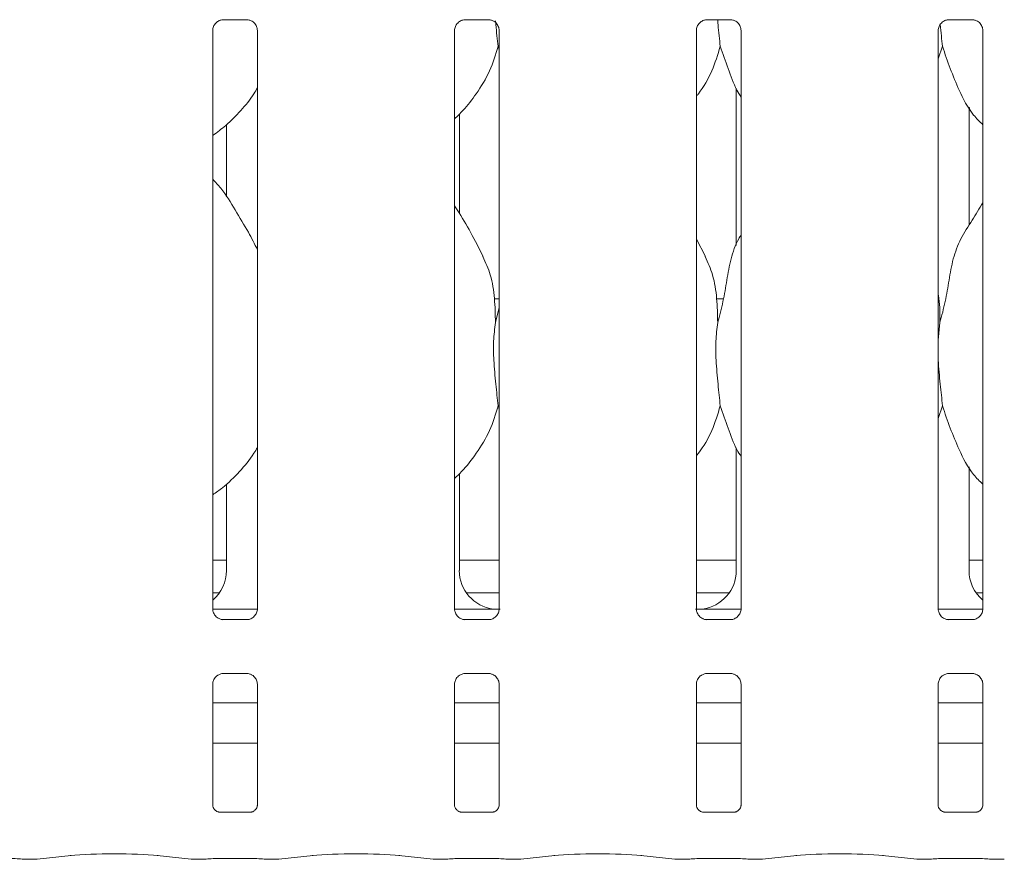
# Model space of a CAD drawing. Units: millimetres. Extents: x 5 to 415, y -14 to 292.
# Drawn here: x 66 to 75, y 95 to 103 of the extents above; entities that cross this region are included whole.
import ezdxf

# ---------------------------------------------------------------- set-up
doc = ezdxf.new("R2010")
doc.units = ezdxf.units.MM

msp = doc.modelspace()

# ---------------------------------------------------------------- linework, layer by layer
at = {"color": 7, "linetype": 'Continuous', "lineweight": 15}
for p, q in [((68.01584, 102.70677), (68.24552, 102.70677)), ((68.25116, 102.7069), (68.24552, 102.70715)), ((70.32834, 102.70677), (70.55802, 102.70677)), ((70.56366, 102.7069), (70.55802, 102.70715)), ((72.64084, 102.70677), (72.87051, 102.70677)), ((72.87617, 102.7069), (72.87051, 102.70715)), ((74.95334, 102.70677), (75.18301, 102.70677)), ((75.18867, 102.7069), (75.18301, 102.70715)), ((67.91624, 97.07439), (67.91624, 102.60378)), ((68.34387, 102.60406), (68.34387, 97.07467)), ((70.22874, 97.07439), (70.22874, 102.60378)), ((70.65637, 102.60406), (70.65637, 97.07467)), ((72.54124, 97.07439), (72.54124, 102.60378)), ((72.96887, 102.60406), (72.96887, 97.07467)), ((74.85374, 97.07439), (74.85374, 102.60378)), ((75.28137, 102.60406), (75.28137, 97.07467)), ((70.65637, 102.42044), (70.64502, 102.45278)), ((74.89502, 102.45278), (74.85374, 102.33312)), ((72.92258, 102.05193), (72.92258, 100.54848)), ((70.27503, 100.85553), (70.27503, 101.80475)), ((75.15003, 100.74187), (75.15003, 101.8698)), ((75.15003, 101.86061), (75.15534, 101.86061)), ((68.04758, 101.70282), (68.04758, 101.01378)), ((72.62775, 100.44319), (72.54124, 100.60981)), ((70.65637, 100.03923), (70.61051, 100.03923)), ((72.80067, 100.03923), (72.73551, 100.03923)), ((70.62034, 99.81136), (70.65637, 99.95481)), ((74.87034, 99.81136), (74.85374, 99.64251)), ((70.65637, 98.98295), (70.64502, 99.01528)), ((74.89502, 99.01528), (74.85374, 98.89562)), ((72.92258, 98.61443), (72.92258, 97.44101)), ((75.15003, 97.44101), (75.15003, 98.4323)), ((70.27503, 97.44101), (70.27503, 98.36644)), ((68.04758, 98.26825), (68.04758, 97.44101)), ((67.91624, 97.53922), (68.04758, 97.53922)), ((70.27503, 97.53922), (70.65637, 97.53922)), ((72.54124, 97.53922), (72.92258, 97.53922)), ((75.15003, 97.53922), (75.28137, 97.53922)), ((67.91624, 97.22673), (67.97995, 97.22673)), ((70.34266, 97.22673), (70.65637, 97.22673)), ((72.54124, 97.22673), (72.85495, 97.22673)), ((75.21767, 97.22673), (75.28137, 97.22673)), ((67.91683, 97.07048), (68.34342, 97.07048)), ((70.22933, 97.07048), (70.4218, 97.07048)), ((72.77581, 97.07048), (72.96842, 97.07048)), ((74.85434, 97.07048), (75.28091, 97.07048)), ((68.00895, 96.97155), (68.0146, 96.9713)), ((68.24428, 96.97168), (68.0146, 96.97168)), ((70.32145, 96.97155), (70.3271, 96.9713)), ((70.55678, 96.97168), (70.3271, 96.97168)), ((72.63395, 96.97155), (72.6396, 96.9713)), ((72.86928, 96.97168), (72.6396, 96.97168)), ((74.94645, 96.97155), (74.9521, 96.9713)), ((75.18178, 96.97168), (74.9521, 96.97168)), ((68.01584, 96.45677), (68.24552, 96.45677)), ((68.25116, 96.4569), (68.24552, 96.45715)), ((70.32834, 96.45677), (70.55802, 96.45677)), ((70.56366, 96.4569), (70.55802, 96.45715)), ((72.64084, 96.45677), (72.87051, 96.45677)), ((72.87617, 96.4569), (72.87051, 96.45715)), ((74.95334, 96.45677), (75.18301, 96.45677)), ((75.18867, 96.4569), (75.18301, 96.45715)), ((67.91624, 95.19873), (67.91624, 96.35379)), ((68.34387, 96.35406), (68.34387, 95.19841)), ((70.22874, 95.19873), (70.22874, 96.35379)), ((70.65637, 96.35406), (70.65637, 95.19841)), ((72.54124, 95.19873), (72.54124, 96.35379)), ((72.96887, 96.35406), (72.96887, 95.19841)), ((74.85374, 95.19873), (74.85374, 96.35379)), ((75.28137, 96.35406), (75.28137, 95.19841)), ((68.34387, 96.17673), (67.91624, 96.17673)), ((70.65637, 96.17673), (70.22874, 96.17673)), ((72.96887, 96.17673), (72.54124, 96.17673)), ((75.28137, 96.17673), (74.85374, 96.17673)), ((68.34387, 95.78922), (67.91624, 95.78922)), ((70.65637, 95.78922), (70.22874, 95.78922)), ((72.96887, 95.78922), (72.54124, 95.78922)), ((75.28137, 95.78922), (74.85374, 95.78922)), ((68.28249, 95.13138), (67.97759, 95.13138)), ((68.28249, 95.13112), (68.28668, 95.13132)), ((70.59499, 95.13138), (70.29009, 95.13138)), ((70.59499, 95.13112), (70.59918, 95.13132)), ((72.90749, 95.13138), (72.60259, 95.13138)), ((72.90749, 95.13112), (72.91168, 95.13132)), ((75.21999, 95.13138), (74.91509, 95.13138)), ((75.21999, 95.13112), (75.22418, 95.13132)), ((66.10717, 94.68053), (66.22923, 94.68053)), ((66.23631, 94.6809), (66.56376, 94.71531)), ((67.38385, 94.71531), (67.7113, 94.6809)), ((67.71839, 94.68053), (67.84044, 94.68053)), ((67.97874, 94.68709), (68.28137, 94.68709)), ((68.41967, 94.68053), (68.54173, 94.68053)), ((68.54881, 94.6809), (68.87626, 94.71531)), ((69.69635, 94.71531), (70.0238, 94.6809)), ((70.03089, 94.68053), (70.15294, 94.68053)), ((70.29124, 94.68709), (70.59387, 94.68709)), ((70.73217, 94.68053), (70.85423, 94.68053)), ((70.86131, 94.6809), (71.18876, 94.71531)), ((72.00885, 94.71531), (72.3363, 94.6809)), ((72.34339, 94.68053), (72.46544, 94.68053)), ((72.60374, 94.68709), (72.90637, 94.68709)), ((73.04467, 94.68053), (73.16673, 94.68053)), ((73.17382, 94.6809), (73.50126, 94.71531)), ((74.32135, 94.71531), (74.6488, 94.6809)), ((74.65589, 94.68053), (74.77794, 94.68053)), ((74.91624, 94.68709), (75.21887, 94.68709)), ((75.35717, 94.68053), (75.47923, 94.68053))]:
    msp.add_line(p, q, dxfattribs=at)
for centre, major_axis, ratio, start_param, end_param in [((67.66655, 97.44352), (0.37406, -0.07838), 0.9812009, 5.6277892, 6.4868722), ((70.65606, 97.44352), (0.37406, 0.07838), 0.9812009, 2.9379058, 4.3616289), ((72.54155, 97.44352), (0.37406, -0.07838), 0.9812009, 5.0631491, 6.4868722), ((75.53106, 97.44352), (0.37406, 0.07838), 0.9812009, 2.9379058, 3.7969888), ((69.62181, 97.28928), (1.13248, -0.20251), 0.0733503, 5.7581922, 5.8939218), ((73.5758, 97.28928), (1.13248, 0.20251), 0.0733503, 3.5308562, 3.6665857), ((66.97381, 94.67119), (0.59375, 0), 0.1051042, 0.7853982, 2.3561945), ((69.28631, 94.67119), (0.59375, 0), 0.1051042, 0.7853982, 2.3561945), ((71.59881, 94.67119), (0.59375, 0), 0.1051042, 0.7853982, 2.3561945), ((73.91131, 94.67119), (0.59375, 0), 0.1051042, 0.7853982, 2.3561945), ((65.96887, 94.6679), (0.1875, 0), 0.1051042, 0.7297277, 1.5707963), ((66.22787, 94.77428), (-0.00766, 0.09345), 0.6077541, 3.0075968, 3.1555573), ((67.71975, 94.77428), (0.00766, 0.09345), 0.6077541, 3.1276281, 3.2755886), ((67.97874, 94.6679), (0.1875, 0), 0.1051042, 1.5707963, 2.411865), ((68.28137, 94.6679), (0.1875, 0), 0.1051042, 0.7297277, 1.5707963), ((68.54037, 94.77428), (-0.00766, 0.09345), 0.6077541, 3.0075968, 3.1555573), ((70.03225, 94.77428), (0.00766, 0.09345), 0.6077541, 3.1276281, 3.2755886), ((70.29124, 94.6679), (0.1875, 0), 0.1051042, 1.5707963, 2.411865), ((70.59387, 94.6679), (0.1875, 0), 0.1051042, 0.7297277, 1.5707963), ((70.85287, 94.77428), (-0.00766, 0.09345), 0.6077541, 3.0075968, 3.1555573), ((72.34475, 94.77428), (0.00766, 0.09345), 0.6077541, 3.1276281, 3.2755886), ((72.60374, 94.6679), (0.1875, 0), 0.1051042, 1.5707963, 2.411865), ((72.90637, 94.6679), (0.1875, 0), 0.1051042, 0.7297277, 1.5707963), ((73.16537, 94.77428), (-0.00766, 0.09345), 0.6077541, 3.0075968, 3.1555573), ((74.65725, 94.77428), (0.00766, 0.09345), 0.6077541, 3.1276281, 3.2755886), ((74.91624, 94.6679), (0.1875, 0), 0.1051042, 1.5707963, 2.411865), ((75.21887, 94.6679), (0.1875, 0), 0.1051042, 0.7297277, 1.5707963), ((75.47787, 94.77428), (-0.00766, 0.09345), 0.6077541, 3.0075968, 3.1555573)]:
    msp.add_ellipse(centre, major_axis=major_axis, ratio=ratio, start_param=start_param, end_param=end_param, dxfattribs=at)
for points, knots in [([(67.9163, 102.60335), (67.91628, 102.60369), (67.91603, 102.60864), (67.91864, 102.62946), (67.93175, 102.66042), (67.96032, 102.68999), (67.99072, 102.70377), (68.01045, 102.70676), (68.01496, 102.70674), (68.01662, 102.70673)], [0, 0, 0, 0, 0.0093664, 0.1372166, 0.3586541, 0.6051186, 0.8174899, 0.9328118, 1, 1, 1, 1]), ([(68.01584, 102.70684), (68.01551, 102.70681), (68.01365, 102.70667), (68.01115, 102.70683), (68.00915, 102.70689), (68.00895, 102.7069)], [0, 0, 0, 0, 0.1596965, 0.9138745, 1, 1, 1, 1]), ([(68.24494, 102.70669), (68.24638, 102.70668), (68.2507, 102.70662), (68.2673, 102.7043), (68.28124, 102.69726), (68.28961, 102.69302)], [0, 0, 0, 0, 0.1655671, 0.4987617, 1, 1, 1, 1]), ([(68.28961, 102.69302), (68.29056, 102.69262), (68.30487, 102.68662), (68.32644, 102.66294), (68.3421, 102.62877), (68.34337, 102.6103), (68.34386, 102.60323)], [0, 0, 0, 0, 0.0285024, 0.4287607, 0.7812442, 1, 1, 1, 1]), ([(70.2288, 102.60335), (70.22878, 102.60369), (70.22853, 102.60864), (70.23114, 102.62946), (70.24425, 102.66042), (70.27282, 102.68999), (70.30322, 102.70377), (70.32295, 102.70676), (70.32746, 102.70674), (70.32912, 102.70673)], [0, 0, 0, 0, 0.0093664, 0.1372166, 0.3586541, 0.6051186, 0.8174899, 0.9328118, 1, 1, 1, 1]), ([(70.32834, 102.70684), (70.32801, 102.70681), (70.32615, 102.70667), (70.32365, 102.70683), (70.32165, 102.70689), (70.32145, 102.7069)], [0, 0, 0, 0, 0.1596965, 0.9138745, 1, 1, 1, 1]), ([(70.55744, 102.70669), (70.55888, 102.70668), (70.5632, 102.70662), (70.5798, 102.7043), (70.59374, 102.69726), (70.60211, 102.69302)], [0, 0, 0, 0, 0.1655671, 0.4987617, 1, 1, 1, 1]), ([(70.60211, 102.69302), (70.60306, 102.69262), (70.61737, 102.68662), (70.63894, 102.66294), (70.6546, 102.62877), (70.65587, 102.6103), (70.65636, 102.60323)], [0, 0, 0, 0, 0.0285024, 0.4287607, 0.7812442, 1, 1, 1, 1]), ([(70.62078, 102.69666), (70.62178, 102.68466), (70.62901, 102.59749), (70.63761, 102.51979), (70.64502, 102.45278)], [0, 0, 0, 0, 0.1376621, 1, 1, 1, 1]), ([(72.5413, 102.60335), (72.54128, 102.60369), (72.54103, 102.60864), (72.54364, 102.62946), (72.55675, 102.66042), (72.58532, 102.68999), (72.61572, 102.70377), (72.63545, 102.70676), (72.63996, 102.70674), (72.64161, 102.70673)], [0, 0, 0, 0, 0.0093665, 0.1372172, 0.3586556, 0.6051212, 0.8174935, 0.9328158, 1, 1, 1, 1]), ([(72.64084, 102.70684), (72.64051, 102.70681), (72.63865, 102.70667), (72.63615, 102.70683), (72.63415, 102.70689), (72.63395, 102.7069)], [0, 0, 0, 0, 0.1598011, 0.9135339, 1, 1, 1, 1]), ([(72.74493, 102.70677), (72.7462, 102.69136), (72.75371, 102.6007), (72.76262, 102.51988), (72.77002, 102.45278)], [0, 0, 0, 0, 0.1698928, 1, 1, 1, 1]), ([(72.86994, 102.70669), (72.87138, 102.70668), (72.8757, 102.70662), (72.8923, 102.7043), (72.90624, 102.69726), (72.91461, 102.69302)], [0, 0, 0, 0, 0.1655666, 0.4987386, 1, 1, 1, 1]), ([(72.91461, 102.69302), (72.91556, 102.69262), (72.92987, 102.68661), (72.95145, 102.66294), (72.9671, 102.62877), (72.96837, 102.6103), (72.96886, 102.60323)], [0, 0, 0, 0, 0.0285021, 0.4287665, 0.7812464, 1, 1, 1, 1]), ([(74.8538, 102.60335), (74.85378, 102.60369), (74.85353, 102.60864), (74.85614, 102.62946), (74.86925, 102.66042), (74.89782, 102.68999), (74.92822, 102.70377), (74.94795, 102.70676), (74.95246, 102.70674), (74.95411, 102.70673)], [0, 0, 0, 0, 0.0093665, 0.1372172, 0.3586556, 0.6051212, 0.8174935, 0.9328158, 1, 1, 1, 1]), ([(74.87376, 102.66127), (74.87377, 102.66113), (74.88034, 102.58621), (74.88769, 102.51943), (74.89502, 102.45278)], [0, 0, 0, 0, 0.00188965, 1, 1, 1, 1]), ([(74.95334, 102.70684), (74.95301, 102.70681), (74.95115, 102.70667), (74.94865, 102.70683), (74.94665, 102.70689), (74.94645, 102.7069)], [0, 0, 0, 0, 0.1598011, 0.9135339, 1, 1, 1, 1]), ([(75.18244, 102.70669), (75.18388, 102.70668), (75.1882, 102.70662), (75.2048, 102.7043), (75.21874, 102.69726), (75.22711, 102.69302)], [0, 0, 0, 0, 0.1655666, 0.4987386, 1, 1, 1, 1]), ([(75.22711, 102.69302), (75.22806, 102.69262), (75.24237, 102.68661), (75.26395, 102.66294), (75.2796, 102.62877), (75.28087, 102.6103), (75.28136, 102.60323)], [0, 0, 0, 0, 0.0285021, 0.4287665, 0.7812464, 1, 1, 1, 1]), ([(70.64502, 102.45278), (70.62145, 102.37281), (70.57389, 102.21144), (70.44716, 102.01097), (70.33282, 101.85824), (70.25624, 101.78499), (70.22874, 101.75869)], [0, 0, 0, 0, 0.3036275, 0.6127028, 0.8609252, 1, 1, 1, 1]), ([(72.77002, 102.45278), (72.74602, 102.37319), (72.69759, 102.21257), (72.60654, 102.0571), (72.54763, 101.98292), (72.54124, 101.97487)], [0, 0, 0, 0, 0.4668921, 0.94216, 1, 1, 1, 1]), ([(72.96887, 101.96694), (72.95544, 101.9893), (72.90382, 102.07524), (72.84391, 102.24113), (72.79477, 102.38189), (72.77002, 102.45278)], [0, 0, 0, 0, 0.148634, 0.5711777, 1, 1, 1, 1]), ([(75.28137, 101.70301), (75.2507, 101.73289), (75.15385, 101.82727), (75.05928, 102.01781), (74.96708, 102.23997), (74.91916, 102.3815), (74.89502, 102.45278)], [0, 0, 0, 0, 0.15020917, 0.47437881, 0.73525044, 1, 1, 1, 1]), ([(68.34387, 102.05616), (68.33296, 102.03696), (68.28848, 101.95875), (68.18647, 101.83794), (68.05599, 101.70227), (67.95884, 101.63161), (67.91624, 101.60061)], [0, 0, 0, 0, 0.1051672, 0.4284781, 0.7493491, 1, 1, 1, 1]), ([(68.34387, 100.50844), (68.31614, 100.56379), (68.25326, 100.68933), (68.13231, 100.8829), (68.02667, 101.06415), (67.94279, 101.15356), (67.91624, 101.18186)], [0, 0, 0, 0, 0.2473606, 0.5609759, 0.8610241, 1, 1, 1, 1]), ([(74.87034, 99.81136), (74.88833, 99.87808), (74.92435, 100.01166), (74.95733, 100.21668), (74.99198, 100.42064), (75.06516, 100.61623), (75.17813, 100.78573), (75.24761, 100.90137), (75.28137, 100.95757)], [0, 0, 0, 0, 0.1681439, 0.3366769, 0.5054103, 0.6713192, 0.8402909, 1, 1, 1, 1]), ([(70.50276, 100.44319), (70.46389, 100.52009), (70.38963, 100.667), (70.29463, 100.82985), (70.2377, 100.9154), (70.22874, 100.92886)], [0, 0, 0, 0, 0.4807029, 0.9183255, 1, 1, 1, 1]), ([(72.74534, 99.81136), (72.76336, 99.87806), (72.79943, 100.01162), (72.83201, 100.21686), (72.86819, 100.41997), (72.91777, 100.5659), (72.96126, 100.63614), (72.96887, 100.64843)], [0, 0, 0, 0, 0.2379962, 0.4765435, 0.7153739, 0.9502066, 1, 1, 1, 1]), ([(70.49972, 100.44321), (70.526, 100.3852), (70.58366, 100.2579), (70.6152, 100.04132), (70.61862, 99.8885), (70.62034, 99.81136)], [0, 0, 0, 0, 0.2930499, 0.6431452, 1, 1, 1, 1]), ([(72.62472, 100.44321), (72.651, 100.3852), (72.70866, 100.2579), (72.7402, 100.04132), (72.74361, 99.8885), (72.74534, 99.81136)], [0, 0, 0, 0, 0.2930508, 0.6431454, 1, 1, 1, 1]), ([(74.85374, 100.08028), (74.85606, 100.06782), (74.87254, 99.97938), (74.87136, 99.889), (74.87034, 99.81136)], [0, 0, 0, 0, 0.1409094, 1, 1, 1, 1]), ([(70.62034, 99.81136), (70.61316, 99.75277), (70.59871, 99.63476), (70.60266, 99.43921), (70.62393, 99.21971), (70.63802, 99.08311), (70.64502, 99.01528)], [0, 0, 0, 0, 0.2242088, 0.4515596, 0.7276809, 1, 1, 1, 1]), ([(72.74534, 99.81136), (72.73816, 99.75277), (72.72371, 99.63476), (72.72765, 99.43921), (72.74893, 99.21971), (72.76302, 99.08311), (72.77002, 99.01528)], [0, 0, 0, 0, 0.22420858, 0.45155931, 0.72768072, 1, 1, 1, 1]), ([(74.85374, 99.55085), (74.85363, 99.51773), (74.85326, 99.41063), (74.87465, 99.21946), (74.88826, 99.08303), (74.89502, 99.01528)], [0, 0, 0, 0, 0.1839373, 0.5947975, 1, 1, 1, 1]), ([(70.64502, 99.01528), (70.62147, 98.93529), (70.57394, 98.77388), (70.4434, 98.56807), (70.32932, 98.41505), (70.25166, 98.34326), (70.22874, 98.32208)], [0, 0, 0, 0, 0.303852, 0.6131641, 0.8858412, 1, 1, 1, 1]), ([(72.77002, 99.01528), (72.74597, 98.93573), (72.69744, 98.77519), (72.60695, 98.61937), (72.54763, 98.54561), (72.54124, 98.53766)], [0, 0, 0, 0, 0.4670854, 0.942563, 1, 1, 1, 1]), ([(72.96887, 98.52944), (72.95544, 98.55181), (72.90382, 98.63774), (72.84391, 98.80363), (72.79477, 98.94439), (72.77002, 99.01528)], [0, 0, 0, 0, 0.1486288, 0.571175, 1, 1, 1, 1]), ([(75.28137, 98.26551), (75.2507, 98.29539), (75.15385, 98.38977), (75.05928, 98.58031), (74.96708, 98.80247), (74.91916, 98.944), (74.89502, 99.01528)], [0, 0, 0, 0, 0.15020917, 0.47437881, 0.73525044, 1, 1, 1, 1]), ([(68.34387, 98.61866), (68.33295, 98.59947), (68.28516, 98.5155), (68.17334, 98.38551), (68.04174, 98.25106), (67.94843, 98.18724), (67.91624, 98.16523)], [0, 0, 0, 0, 0.1053781, 0.4609854, 0.8140965, 1, 1, 1, 1]), ([(67.9705, 96.98543), (67.96955, 96.98583), (67.95524, 96.99184), (67.93367, 97.01551), (67.91801, 97.04968), (67.91674, 97.06815), (67.91626, 97.07522)], [0, 0, 0, 0, 0.028502, 0.4287555, 0.7812347, 1, 1, 1, 1]), ([(68.01517, 96.97176), (68.01373, 96.97178), (68.00941, 96.97183), (67.99281, 96.97415), (67.97887, 96.9812), (67.9705, 96.98543)], [0, 0, 0, 0, 0.1655688, 0.498767, 1, 1, 1, 1]), ([(68.34382, 97.0751), (68.34383, 97.07476), (68.34408, 97.06981), (68.34147, 97.049), (68.32836, 97.01803), (68.29979, 96.98846), (68.26939, 96.97468), (68.24966, 96.97169), (68.24516, 96.97171), (68.2435, 96.97172)], [0, 0, 0, 0, 0.0093666, 0.1372113, 0.358653, 0.6051223, 0.817494, 0.9328194, 1, 1, 1, 1]), ([(70.283, 96.98543), (70.28205, 96.98583), (70.26774, 96.99184), (70.24617, 97.01551), (70.23051, 97.04968), (70.22924, 97.06815), (70.22876, 97.07522)], [0, 0, 0, 0, 0.028502, 0.4287555, 0.7812347, 1, 1, 1, 1]), ([(70.32767, 96.97176), (70.32623, 96.97178), (70.32191, 96.97183), (70.30531, 96.97415), (70.29137, 96.9812), (70.283, 96.98543)], [0, 0, 0, 0, 0.1655688, 0.498767, 1, 1, 1, 1]), ([(70.59433, 97.07241), (70.59246, 97.07233), (70.58483, 97.07199), (70.53866, 97.07125), (70.48316, 97.07058), (70.43391, 97.0705), (70.4218, 97.07048)], [0, 0, 0, 0, 0.0490463, 0.200179, 0.8034183, 1, 1, 1, 1]), ([(70.65632, 97.0751), (70.65633, 97.07476), (70.65658, 97.06981), (70.65397, 97.049), (70.64086, 97.01803), (70.61229, 96.98846), (70.58189, 96.97468), (70.56216, 96.97169), (70.55766, 96.97171), (70.556, 96.97172)], [0, 0, 0, 0, 0.0093666, 0.1372113, 0.358653, 0.6051223, 0.817494, 0.9328194, 1, 1, 1, 1]), ([(70.59433, 97.07241), (70.59608, 97.0724), (70.5979, 97.07238), (70.59969, 97.07193), (70.59975, 97.07191)], [0, 0, 0, 0, 0.9639503, 1, 1, 1, 1]), ([(72.5955, 96.98543), (72.59455, 96.98583), (72.58025, 96.99184), (72.55867, 97.01551), (72.54301, 97.04968), (72.54174, 97.06815), (72.54126, 97.07522)], [0, 0, 0, 0, 0.0284898, 0.4287543, 0.7812343, 1, 1, 1, 1]), ([(72.64017, 96.97176), (72.63873, 96.97178), (72.63441, 96.97183), (72.61781, 96.97415), (72.60387, 96.9812), (72.5955, 96.98543)], [0, 0, 0, 0, 0.1655684, 0.4987439, 1, 1, 1, 1]), ([(72.60328, 97.07241), (72.60152, 97.0724), (72.5997, 97.07238), (72.59793, 97.07193), (72.59786, 97.07191)], [0, 0, 0, 0, 0.9640176, 1, 1, 1, 1]), ([(72.77581, 97.07048), (72.74279, 97.07059), (72.69666, 97.07076), (72.64257, 97.07152), (72.61433, 97.0719), (72.60483, 97.07234), (72.60328, 97.07241)], [0, 0, 0, 0, 0.5335281, 0.7453702, 0.9582562, 1, 1, 1, 1]), ([(72.96882, 97.0751), (72.96883, 97.07476), (72.96909, 97.06981), (72.96646, 97.04899), (72.95336, 97.01803), (72.92479, 96.98846), (72.89439, 96.97468), (72.87466, 96.97169), (72.87016, 96.97171), (72.8685, 96.97172)], [0, 0, 0, 0, 0.0093668, 0.1372105, 0.3586538, 0.6051211, 0.8174911, 0.9328155, 1, 1, 1, 1]), ([(74.908, 96.98543), (74.90705, 96.98583), (74.89275, 96.99184), (74.87117, 97.01551), (74.85551, 97.04968), (74.85424, 97.06815), (74.85376, 97.07522)], [0, 0, 0, 0, 0.0284898, 0.4287543, 0.7812343, 1, 1, 1, 1]), ([(74.95267, 96.97176), (74.95123, 96.97178), (74.94691, 96.97183), (74.93031, 96.97415), (74.91637, 96.9812), (74.908, 96.98543)], [0, 0, 0, 0, 0.1655684, 0.4987439, 1, 1, 1, 1]), ([(75.28132, 97.0751), (75.28133, 97.07476), (75.28159, 97.06981), (75.27896, 97.04899), (75.26586, 97.01803), (75.23729, 96.98846), (75.20689, 96.97468), (75.18716, 96.97169), (75.18266, 96.97171), (75.181, 96.97172)], [0, 0, 0, 0, 0.0093668, 0.1372105, 0.3586538, 0.6051211, 0.8174911, 0.9328155, 1, 1, 1, 1]), ([(68.24428, 96.97161), (68.2446, 96.97164), (68.24646, 96.97179), (68.24896, 96.97163), (68.25096, 96.97156), (68.25116, 96.97155)], [0, 0, 0, 0, 0.1597133, 0.9138652, 1, 1, 1, 1]), ([(70.55678, 96.97161), (70.5571, 96.97164), (70.55896, 96.97179), (70.56146, 96.97163), (70.56346, 96.97156), (70.56366, 96.97155)], [0, 0, 0, 0, 0.1597133, 0.9138652, 1, 1, 1, 1]), ([(72.86928, 96.97161), (72.8696, 96.97164), (72.87146, 96.97179), (72.87396, 96.97163), (72.87596, 96.97156), (72.87617, 96.97155)], [0, 0, 0, 0, 0.1596837, 0.9136958, 1, 1, 1, 1]), ([(75.18178, 96.97161), (75.1821, 96.97164), (75.18396, 96.97179), (75.18646, 96.97163), (75.18846, 96.97156), (75.18867, 96.97155)], [0, 0, 0, 0, 0.1596837, 0.9136958, 1, 1, 1, 1]), ([(67.9163, 96.35335), (67.91628, 96.35369), (67.91603, 96.35864), (67.91861, 96.37958), (67.93198, 96.40957), (67.95172, 96.43382), (67.96536, 96.43991), (67.96644, 96.4404)], [0, 0, 0, 0, 0.0149516, 0.2190255, 0.5725049, 0.9659349, 1, 1, 1, 1]), ([(67.96644, 96.4404), (67.9761, 96.44572), (67.99158, 96.45424), (68.00991, 96.45667), (68.01414, 96.45669), (68.01548, 96.4567)], [0, 0, 0, 0, 0.5306649, 0.8510268, 1, 1, 1, 1]), ([(68.01584, 96.45684), (68.01551, 96.45682), (68.01365, 96.45666), (68.01115, 96.45682), (68.00915, 96.45689), (68.00895, 96.4569)], [0, 0, 0, 0, 0.1597133, 0.9138652, 1, 1, 1, 1]), ([(68.24494, 96.45669), (68.24638, 96.45667), (68.2507, 96.45662), (68.26727, 96.45431), (68.28117, 96.44728), (68.2895, 96.44307)], [0, 0, 0, 0, 0.1659285, 0.4998506, 1, 1, 1, 1]), ([(68.2895, 96.44307), (68.29049, 96.44266), (68.30483, 96.43663), (68.32645, 96.41295), (68.3421, 96.37877), (68.34337, 96.3603), (68.34386, 96.35323)], [0, 0, 0, 0, 0.029558, 0.4293765, 0.7814725, 1, 1, 1, 1]), ([(70.2288, 96.35335), (70.22878, 96.35369), (70.22853, 96.35864), (70.23111, 96.37958), (70.24448, 96.40957), (70.26422, 96.43382), (70.27786, 96.43991), (70.27894, 96.4404)], [0, 0, 0, 0, 0.0149516, 0.2190255, 0.5725049, 0.9659349, 1, 1, 1, 1]), ([(70.27894, 96.4404), (70.2886, 96.44572), (70.30408, 96.45424), (70.32241, 96.45667), (70.32664, 96.45669), (70.32798, 96.4567)], [0, 0, 0, 0, 0.5306649, 0.8510268, 1, 1, 1, 1]), ([(70.32834, 96.45684), (70.32801, 96.45682), (70.32615, 96.45666), (70.32365, 96.45682), (70.32165, 96.45689), (70.32145, 96.4569)], [0, 0, 0, 0, 0.1597133, 0.9138652, 1, 1, 1, 1]), ([(70.55744, 96.45669), (70.55888, 96.45667), (70.5632, 96.45662), (70.57977, 96.45431), (70.59367, 96.44728), (70.602, 96.44307)], [0, 0, 0, 0, 0.1659285, 0.4998506, 1, 1, 1, 1]), ([(70.602, 96.44307), (70.60299, 96.44266), (70.61733, 96.43663), (70.63895, 96.41295), (70.6546, 96.37877), (70.65587, 96.3603), (70.65636, 96.35323)], [0, 0, 0, 0, 0.029558, 0.4293765, 0.7814725, 1, 1, 1, 1]), ([(72.5413, 96.35335), (72.54128, 96.35369), (72.54103, 96.35864), (72.54361, 96.37958), (72.55698, 96.40957), (72.57673, 96.43382), (72.59036, 96.43991), (72.59144, 96.4404)], [0, 0, 0, 0, 0.0149517, 0.2190283, 0.5725122, 0.9659472, 1, 1, 1, 1]), ([(72.59144, 96.4404), (72.6011, 96.44572), (72.61658, 96.45424), (72.63491, 96.45667), (72.63914, 96.45669), (72.64049, 96.4567)], [0, 0, 0, 0, 0.5306689, 0.8510197, 1, 1, 1, 1]), ([(72.64084, 96.45684), (72.64051, 96.45682), (72.63865, 96.45666), (72.63615, 96.45682), (72.63415, 96.45689), (72.63395, 96.4569)], [0, 0, 0, 0, 0.15981798, 0.91352459, 1, 1, 1, 1]), ([(72.86994, 96.45669), (72.87138, 96.45667), (72.8757, 96.45662), (72.89226, 96.45431), (72.90617, 96.44728), (72.9145, 96.44307)], [0, 0, 0, 0, 0.1659281, 0.4998275, 1, 1, 1, 1]), ([(72.9145, 96.44307), (72.91549, 96.44266), (72.92984, 96.43663), (72.95145, 96.41295), (72.9671, 96.37877), (72.96837, 96.3603), (72.96886, 96.35323)], [0, 0, 0, 0, 0.0295577, 0.4293822, 0.7814747, 1, 1, 1, 1]), ([(74.8538, 96.35335), (74.85378, 96.35369), (74.85353, 96.35864), (74.85611, 96.37958), (74.86948, 96.40957), (74.88923, 96.43382), (74.90286, 96.43991), (74.90394, 96.4404)], [0, 0, 0, 0, 0.0149517, 0.2190283, 0.5725122, 0.9659472, 1, 1, 1, 1]), ([(74.90394, 96.4404), (74.9136, 96.44572), (74.92908, 96.45424), (74.94741, 96.45667), (74.95164, 96.45669), (74.95299, 96.4567)], [0, 0, 0, 0, 0.5306689, 0.8510197, 1, 1, 1, 1]), ([(74.95334, 96.45684), (74.95301, 96.45682), (74.95115, 96.45666), (74.94865, 96.45682), (74.94665, 96.45689), (74.94645, 96.4569)], [0, 0, 0, 0, 0.15981798, 0.91352459, 1, 1, 1, 1]), ([(75.18244, 96.45669), (75.18388, 96.45667), (75.1882, 96.45662), (75.20476, 96.45431), (75.21867, 96.44728), (75.227, 96.44307)], [0, 0, 0, 0, 0.1659281, 0.4998275, 1, 1, 1, 1]), ([(75.227, 96.44307), (75.22799, 96.44266), (75.24234, 96.43663), (75.26395, 96.41295), (75.2796, 96.37877), (75.28087, 96.3603), (75.28136, 96.35323)], [0, 0, 0, 0, 0.0295577, 0.4293822, 0.7814747, 1, 1, 1, 1]), ([(67.97825, 95.13138), (67.97836, 95.13138), (67.97872, 95.13137), (67.97441, 95.13168), (67.96384, 95.13427), (67.94484, 95.14348), (67.92617, 95.16307), (67.91732, 95.18525), (67.91619, 95.19759), (67.91625, 95.19926), (67.91626, 95.1994)], [0, 0, 0, 0, 0.0337279, 0.1148954, 0.2230246, 0.3821864, 0.6511239, 0.8674689, 0.9884684, 1, 1, 1, 1]), ([(68.34377, 95.19901), (68.34378, 95.1981), (68.34382, 95.19485), (68.3414, 95.18063), (68.33095, 95.15897), (68.31137, 95.14065), (68.29211, 95.13286), (68.28263, 95.13139), (68.28182, 95.13138), (68.28147, 95.13138)], [0, 0, 0, 0, 0.0511244, 0.1837405, 0.3842482, 0.6497137, 0.8274122, 0.9225037, 1, 1, 1, 1]), ([(70.29075, 95.13138), (70.29086, 95.13138), (70.29122, 95.13137), (70.28691, 95.13168), (70.27634, 95.13427), (70.25734, 95.14348), (70.23867, 95.16307), (70.22982, 95.18525), (70.22869, 95.19759), (70.22875, 95.19926), (70.22876, 95.1994)], [0, 0, 0, 0, 0.0337279, 0.1148954, 0.2230246, 0.3821864, 0.6511239, 0.8674689, 0.9884684, 1, 1, 1, 1]), ([(70.65627, 95.19901), (70.65628, 95.1981), (70.65632, 95.19485), (70.6539, 95.18063), (70.64345, 95.15897), (70.62387, 95.14065), (70.60461, 95.13286), (70.59513, 95.13139), (70.59432, 95.13138), (70.59397, 95.13138)], [0, 0, 0, 0, 0.0511244, 0.1837405, 0.3842482, 0.6497137, 0.8274122, 0.9225037, 1, 1, 1, 1]), ([(72.60325, 95.13138), (72.60336, 95.13138), (72.60373, 95.13137), (72.5994, 95.13168), (72.58884, 95.13427), (72.56984, 95.14348), (72.55117, 95.16307), (72.54232, 95.18525), (72.54119, 95.19759), (72.54125, 95.19926), (72.54126, 95.1994)], [0, 0, 0, 0, 0.0337283, 0.114905, 0.2230262, 0.3821884, 0.6511187, 0.8674684, 0.9884683, 1, 1, 1, 1]), ([(72.96877, 95.19901), (72.96878, 95.1981), (72.96883, 95.19485), (72.9664, 95.18063), (72.95595, 95.15897), (72.93637, 95.14065), (72.91711, 95.13286), (72.90762, 95.13139), (72.90682, 95.13138), (72.90647, 95.13138)], [0, 0, 0, 0, 0.0511241, 0.183742, 0.3842497, 0.6497069, 0.8274053, 0.9225037, 1, 1, 1, 1]), ([(74.91575, 95.13138), (74.91586, 95.13138), (74.91623, 95.13137), (74.9119, 95.13168), (74.90134, 95.13427), (74.88234, 95.14348), (74.86367, 95.16307), (74.85482, 95.18525), (74.85369, 95.19759), (74.85375, 95.19926), (74.85376, 95.1994)], [0, 0, 0, 0, 0.0337283, 0.114905, 0.2230262, 0.3821884, 0.6511187, 0.8674684, 0.9884683, 1, 1, 1, 1]), ([(75.28127, 95.19901), (75.28128, 95.1981), (75.28133, 95.19485), (75.2789, 95.18063), (75.26845, 95.15897), (75.24887, 95.14065), (75.22961, 95.13286), (75.22012, 95.13139), (75.21932, 95.13138), (75.21897, 95.13138)], [0, 0, 0, 0, 0.0511241, 0.183742, 0.3842497, 0.6497069, 0.8274053, 0.9225037, 1, 1, 1, 1]), ([(66.10863, 94.68104), (66.1086, 94.68102), (66.10813, 94.68068), (66.10764, 94.68128), (66.10717, 94.68186)], [0, 0, 0, 0, 0.052902, 1, 1, 1, 1]), ([(67.83899, 94.68104), (67.83901, 94.68102), (67.83951, 94.68068), (67.83998, 94.68128), (67.84044, 94.68186)], [0, 0, 0, 0, 0.0529577, 1, 1, 1, 1]), ([(68.41967, 94.68186), (68.42014, 94.68128), (68.42063, 94.68068), (68.4211, 94.68102), (68.42113, 94.68104)], [0, 0, 0, 0, 0.947098, 1, 1, 1, 1]), ([(70.15294, 94.68186), (70.15247, 94.68128), (70.15198, 94.68068), (70.15151, 94.68102), (70.15149, 94.68104)], [0, 0, 0, 0, 0.947098, 1, 1, 1, 1]), ([(70.73217, 94.68186), (70.73264, 94.68128), (70.73313, 94.68068), (70.7336, 94.68102), (70.73363, 94.68104)], [0, 0, 0, 0, 0.947098, 1, 1, 1, 1]), ([(72.46544, 94.68186), (72.46498, 94.68128), (72.46449, 94.68068), (72.46401, 94.68102), (72.46399, 94.68104)], [0, 0, 0, 0, 0.94707047, 1, 1, 1, 1]), ([(73.04467, 94.68186), (73.04513, 94.68128), (73.04561, 94.68068), (73.0461, 94.68102), (73.04613, 94.68104)], [0, 0, 0, 0, 0.94704379, 1, 1, 1, 1]), ([(74.77794, 94.68186), (74.77748, 94.68128), (74.77699, 94.68068), (74.77651, 94.68102), (74.77649, 94.68104)], [0, 0, 0, 0, 0.94707047, 1, 1, 1, 1]), ([(75.35717, 94.68186), (75.35763, 94.68128), (75.35811, 94.68068), (75.3586, 94.68102), (75.35863, 94.68104)], [0, 0, 0, 0, 0.94704379, 1, 1, 1, 1])]:
    msp.add_open_spline(points, degree=3, knots=knots, dxfattribs=at)

doc.saveas('drawing.dxf')
